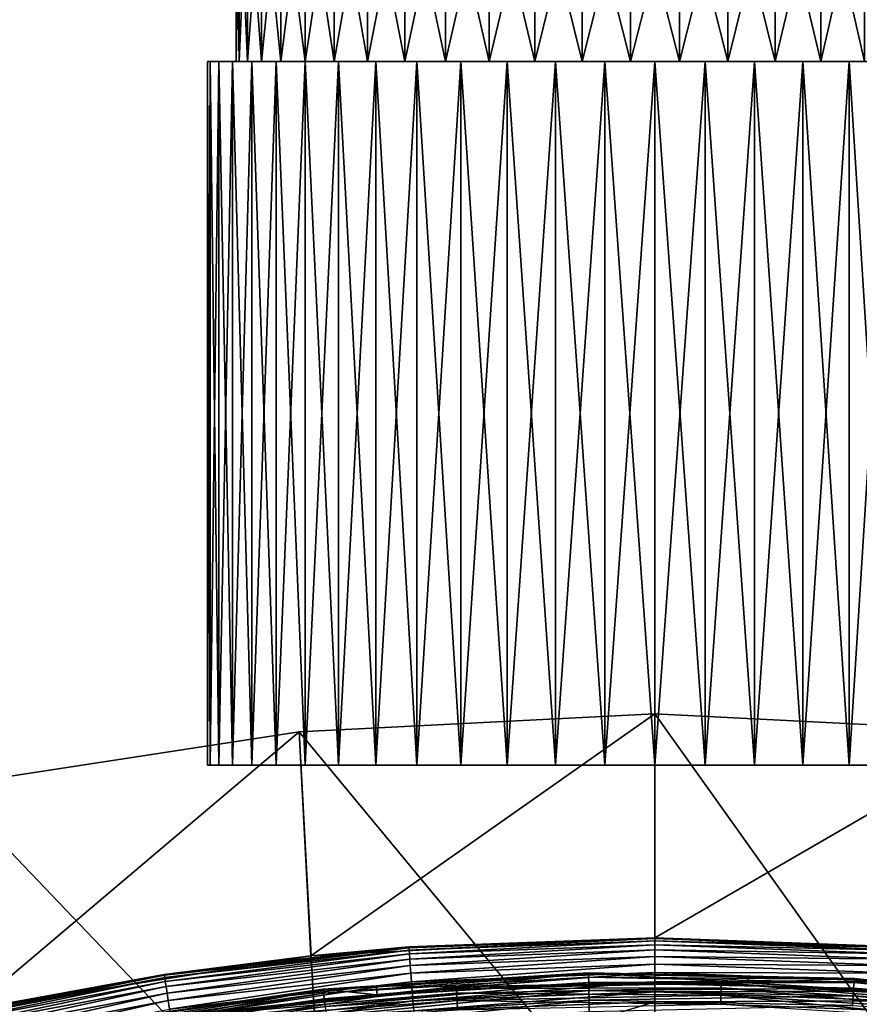
# Model space of a CAD drawing. Extents: x -55 to 55, y -158 to 0.
# Drawn here: x -10 to 3, y -53 to -37 of the extents above; entities that cross this region are included whole.
import ezdxf

# ---------------------------------------------------------------- set-up
doc = ezdxf.new("R2010")
doc.units = 0
for name, color, linetype in [('L2', 7, 'CONTINUOUS'), ('L3', 7, 'CONTINUOUS'), ('L7', 7, 'CONTINUOUS')]:
    doc.layers.add(name, color=color, linetype=linetype)

msp = doc.modelspace()

# ---------------------------------------------------------------- linework, layer by layer
at = {"layer": 'L2', "color": 7}
for points in [[(-6.505711, -35, -0.760409), (-6.505711, -38, -0.760409), (-6.55, -38)], [(-6.505711, -35, -0.760409), (-6.55, -38), (-6.55, -35)], [(-6.55, -35), (-6.55, -38), (-6.505711, -38, 0.760409)], [(-6.55, -35), (-6.505711, -38, 0.760409), (-6.505711, -35, 0.760409)], [(-6.373444, -35, -1.510534), (-6.373444, -38, -1.510534), (-6.505711, -38, -0.760409)], [(-6.373444, -35, -1.510534), (-6.505711, -38, -0.760409), (-6.505711, -35, -0.760409)], [(-6.505711, -35, 0.760409), (-6.505711, -38, 0.760409), (-6.373444, -38, 1.510534)], [(-6.505711, -35, 0.760409), (-6.373444, -38, 1.510534), (-6.373444, -35, 1.510534)], [(-6.154987, -35, -2.240232), (-6.154987, -38, -2.240232), (-6.373444, -38, -1.510534)], [(-6.154987, -35, -2.240232), (-6.373444, -38, -1.510534), (-6.373444, -35, -1.510534)], [(-6.373444, -35, 1.510534), (-6.373444, -38, 1.510534), (-6.154987, -38, 2.240232)], [(-6.373444, -35, 1.510534), (-6.154987, -38, 2.240232), (-6.154987, -35, 2.240232)], [(-5.853294, -35, -2.939635), (-5.853294, -38, -2.939635), (-6.154987, -38, -2.240232)], [(-5.853294, -35, -2.939635), (-6.154987, -38, -2.240232), (-6.154987, -35, -2.240232)], [(-6.154987, -35, 2.240232), (-6.154987, -38, 2.240232), (-5.853294, -38, 2.939635)], [(-6.154987, -35, 2.240232), (-5.853294, -38, 2.939635), (-5.853294, -35, 2.939635)], [(-5.472445, -35, -3.599284), (-5.472445, -38, -3.599284), (-5.853294, -38, -2.939635)], [(-5.472445, -35, -3.599284), (-5.853294, -38, -2.939635), (-5.853294, -35, -2.939635)], [(-5.853294, -35, 2.939635), (-5.853294, -38, 2.939635), (-5.472445, -38, 3.599284)], [(-5.853294, -35, 2.939635), (-5.472445, -38, 3.599284), (-5.472445, -35, 3.599284)], [(-5.017591, -35, -4.210259), (-5.017591, -38, -4.210259), (-5.472445, -38, -3.599284)], [(-5.017591, -35, -4.210259), (-5.472445, -38, -3.599284), (-5.472445, -35, -3.599284)], [(-5.472445, -35, 3.599284), (-5.472445, -38, 3.599284), (-5.017591, -38, 4.210259)], [(-5.472445, -35, 3.599284), (-5.017591, -38, 4.210259), (-5.017591, -35, 4.210259)], [(-4.494883, -35, -4.764298), (-4.494883, -38, -4.764298), (-5.017591, -38, -4.210259)], [(-4.494883, -35, -4.764298), (-5.017591, -38, -4.210259), (-5.017591, -35, -4.210259)], [(-5.017591, -35, 4.210259), (-5.017591, -38, 4.210259), (-4.494883, -38, 4.764298)], [(-5.017591, -35, 4.210259), (-4.494883, -38, 4.764298), (-4.494883, -35, 4.764298)], [(-3.911389, -35, -5.253907), (-3.911389, -38, -5.253907), (-4.494883, -38, -4.764298)], [(-3.911389, -35, -5.253907), (-4.494883, -38, -4.764298), (-4.494883, -35, -4.764298)], [(-4.494883, -35, 4.764298), (-4.494883, -38, 4.764298), (-3.911389, -38, 5.253907)], [(-4.494883, -35, 4.764298), (-3.911389, -38, 5.253907), (-3.911389, -35, 5.253907)], [(-3.275, -35, -5.672466), (-3.275, -38, -5.672466), (-3.911389, -38, -5.253907)], [(-3.275, -35, -5.672466), (-3.911389, -38, -5.253907), (-3.911389, -35, -5.253907)], [(-3.911389, -35, 5.253907), (-3.911389, -38, 5.253907), (-3.275, -38, 5.672466)], [(-3.911389, -35, 5.253907), (-3.275, -38, 5.672466), (-3.275, -35, 5.672466)], [(-2.594322, -35, -6.014315), (-2.594322, -38, -6.014315), (-3.275, -38, -5.672466)], [(-2.594322, -35, -6.014315), (-3.275, -38, -5.672466), (-3.275, -35, -5.672466)], [(-3.275, -35, 5.672466), (-3.275, -38, 5.672466), (-2.594322, -38, 6.014315)], [(-3.275, -35, 5.672466), (-2.594322, -38, 6.014315), (-2.594322, -35, 6.014315)], [(-1.878561, -35, -6.274831), (-1.878561, -38, -6.274831), (-2.594322, -38, -6.014315)], [(-1.878561, -35, -6.274831), (-2.594322, -38, -6.014315), (-2.594322, -35, -6.014315)], [(-2.594322, -35, 6.014315), (-2.594322, -38, 6.014315), (-1.878561, -38, 6.274831)], [(-2.594322, -35, 6.014315), (-1.878561, -38, 6.274831), (-1.878561, -35, 6.274831)], [(-1.137396, -35, -6.450491), (-1.137396, -38, -6.450491), (-1.878561, -38, -6.274831)], [(-1.137396, -35, -6.450491), (-1.878561, -38, -6.274831), (-1.878561, -35, -6.274831)], [(-1.878561, -35, 6.274831), (-1.878561, -38, 6.274831), (-1.137396, -38, 6.450491)], [(-1.878561, -35, 6.274831), (-1.137396, -38, 6.450491), (-1.137396, -35, 6.450491)], [(-0.380849, -35, -6.538918), (-0.380849, -38, -6.538918), (-1.137396, -38, -6.450491)], [(-0.380849, -35, -6.538918), (-1.137396, -38, -6.450491), (-1.137396, -35, -6.450491)], [(-1.137396, -35, 6.450491), (-1.137396, -38, 6.450491), (-0.380849, -38, 6.538918)], [(-1.137396, -35, 6.450491), (-0.380849, -38, 6.538918), (-0.380849, -35, 6.538918)], [(0.380849, -35, -6.538918), (0.380849, -38, -6.538918), (-0.380849, -38, -6.538918)], [(0.380849, -35, -6.538918), (-0.380849, -38, -6.538918), (-0.380849, -35, -6.538918)], [(-0.380849, -35, 6.538918), (-0.380849, -38, 6.538918), (0.380849, -38, 6.538918)], [(-0.380849, -35, 6.538918), (0.380849, -38, 6.538918), (0.380849, -35, 6.538918)], [(1.137396, -35, -6.450491), (1.137396, -38, -6.450491), (0.380849, -38, -6.538918)], [(1.137396, -35, -6.450491), (0.380849, -38, -6.538918), (0.380849, -35, -6.538918)], [(0.380849, -35, 6.538918), (0.380849, -38, 6.538918), (1.137396, -38, 6.450491)], [(0.380849, -35, 6.538918), (1.137396, -38, 6.450491), (1.137396, -35, 6.450491)], [(1.878561, -35, -6.274831), (1.878561, -38, -6.274831), (1.137396, -38, -6.450491)], [(1.878561, -35, -6.274831), (1.137396, -38, -6.450491), (1.137396, -35, -6.450491)], [(1.137396, -35, 6.450491), (1.137396, -38, 6.450491), (1.878561, -38, 6.274831)], [(1.137396, -35, 6.450491), (1.878561, -38, 6.274831), (1.878561, -35, 6.274831)], [(2.594322, -35, -6.014315), (2.594322, -38, -6.014315), (1.878561, -38, -6.274831)], [(2.594322, -35, -6.014315), (1.878561, -38, -6.274831), (1.878561, -35, -6.274831)], [(1.878561, -35, 6.274831), (1.878561, -38, 6.274831), (2.594322, -38, 6.014315)], [(1.878561, -35, 6.274831), (2.594322, -38, 6.014315), (2.594322, -35, 6.014315)], [(3.275, -35, -5.672466), (3.275, -38, -5.672466), (2.594322, -38, -6.014315)], [(3.275, -35, -5.672466), (2.594322, -38, -6.014315), (2.594322, -35, -6.014315)], [(2.594322, -35, 6.014315), (2.594322, -38, 6.014315), (3.275, -38, 5.672466)], [(2.594322, -35, 6.014315), (3.275, -38, 5.672466), (3.275, -35, 5.672466)], [(-6.55, -38), (-6.955985, -38, -0.783751), (-7, -38)], [(-6.55, -38), (-7, -38), (-6.505711, -38, 0.760409)], [(-6.505711, -38, 0.760409), (-7, -38), (-6.955985, -38, 0.783751)], [(-6.955985, -38, -0.783751), (-6.955985, -49, -0.783751), (-7, -49)], [(-6.955985, -38, -0.783751), (-7, -49), (-7, -38)], [(-7, -38), (-7, -49), (-6.955985, -49, 0.783751)], [(-7, -38), (-6.955985, -49, 0.783751), (-6.955985, -38, 0.783751)], [(-6.505711, -38, -0.760409), (-6.824495, -38, -1.557647), (-6.955985, -38, -0.783751)], [(-6.505711, -38, -0.760409), (-6.955985, -38, -0.783751), (-6.55, -38)], [(-6.505711, -38, 0.760409), (-6.955985, -38, 0.783751), (-6.373444, -38, 1.510534)], [(-6.373444, -38, 1.510534), (-6.955985, -38, 0.783751), (-6.824495, -38, 1.557647)], [(-6.824495, -38, -1.557647), (-6.824495, -49, -1.557647), (-6.955985, -49, -0.783751)], [(-6.824495, -38, -1.557647), (-6.955985, -49, -0.783751), (-6.955985, -38, -0.783751)], [(-6.955985, -38, 0.783751), (-6.955985, -49, 0.783751), (-6.824495, -49, 1.557647)], [(-6.955985, -38, 0.783751), (-6.824495, -49, 1.557647), (-6.824495, -38, 1.557647)], [(-6.373444, -38, -1.510534), (-6.607183, -38, -2.311953), (-6.824495, -38, -1.557647)], [(-6.373444, -38, -1.510534), (-6.824495, -38, -1.557647), (-6.505711, -38, -0.760409)], [(-6.373444, -38, 1.510534), (-6.824495, -38, 1.557647), (-6.154987, -38, 2.240232)], [(-6.154987, -38, 2.240232), (-6.824495, -38, 1.557647), (-6.607183, -38, 2.311953)], [(-6.607183, -38, -2.311953), (-6.607183, -49, -2.311953), (-6.824495, -49, -1.557647)], [(-6.607183, -38, -2.311953), (-6.824495, -49, -1.557647), (-6.824495, -38, -1.557647)], [(-6.824495, -38, 1.557647), (-6.824495, -49, 1.557647), (-6.607183, -49, 2.311953)], [(-6.824495, -38, 1.557647), (-6.607183, -49, 2.311953), (-6.607183, -38, 2.311953)], [(-6.154987, -38, -2.240232), (-6.306782, -38, -3.037186), (-6.607183, -38, -2.311953)], [(-6.154987, -38, -2.240232), (-6.607183, -38, -2.311953), (-6.373444, -38, -1.510534)], [(-6.154987, -38, 2.240232), (-6.607183, -38, 2.311953), (-5.853294, -38, 2.939635)], [(-5.853294, -38, 2.939635), (-6.607183, -38, 2.311953), (-6.306782, -38, 3.037186)], [(-6.306782, -38, -3.037186), (-6.306782, -49, -3.037186), (-6.607183, -49, -2.311953)], [(-6.306782, -38, -3.037186), (-6.607183, -49, -2.311953), (-6.607183, -38, -2.311953)], [(-6.607183, -38, 2.311953), (-6.607183, -49, 2.311953), (-6.306782, -49, 3.037186)], [(-6.607183, -38, 2.311953), (-6.306782, -49, 3.037186), (-6.306782, -38, 3.037186)], [(-5.853294, -38, -2.939635), (-5.92707, -38, -3.724225), (-6.306782, -38, -3.037186)], [(-5.853294, -38, -2.939635), (-6.306782, -38, -3.037186), (-6.154987, -38, -2.240232)], [(-5.853294, -38, 2.939635), (-6.306782, -38, 3.037186), (-5.472445, -38, 3.599284)], [(-5.472445, -38, 3.599284), (-6.306782, -38, 3.037186), (-5.92707, -38, 3.724225)], [(-5.92707, -38, -3.724225), (-5.92707, -49, -3.724225), (-6.306782, -49, -3.037186)], [(-5.92707, -38, -3.724225), (-6.306782, -49, -3.037186), (-6.306782, -38, -3.037186)], [(-6.306782, -38, 3.037186), (-6.306782, -49, 3.037186), (-5.92707, -49, 3.724225)], [(-6.306782, -38, 3.037186), (-5.92707, -49, 3.724225), (-5.92707, -38, 3.724225)], [(-5.472445, -38, -3.599284), (-5.47282, -38, -4.364429), (-5.92707, -38, -3.724225)], [(-5.472445, -38, -3.599284), (-5.92707, -38, -3.724225), (-5.853294, -38, -2.939635)], [(-5.472445, -38, 3.599284), (-5.92707, -38, 3.724225), (-5.017591, -38, 4.210259)], [(-5.017591, -38, 4.210259), (-5.92707, -38, 3.724225), (-5.47282, -38, 4.364429)], [(-5.47282, -38, -4.364429), (-5.47282, -49, -4.364429), (-5.92707, -49, -3.724225)], [(-5.47282, -38, -4.364429), (-5.92707, -49, -3.724225), (-5.92707, -38, -3.724225)], [(-5.92707, -38, 3.724225), (-5.92707, -49, 3.724225), (-5.47282, -49, 4.364429)], [(-5.92707, -38, 3.724225), (-5.47282, -49, 4.364429), (-5.47282, -38, 4.364429)], [(-5.017591, -38, -4.210259), (-4.949748, -38, -4.949748), (-5.47282, -38, -4.364429)], [(-5.017591, -38, -4.210259), (-5.47282, -38, -4.364429), (-5.472445, -38, -3.599284)], [(-5.017591, -38, 4.210259), (-5.47282, -38, 4.364429), (-4.494883, -38, 4.764298)], [(-4.494883, -38, 4.764298), (-5.47282, -38, 4.364429), (-4.949748, -38, 4.949748)], [(-4.949748, -38, -4.949748), (-4.949748, -49, -4.949748), (-5.47282, -49, -4.364429)], [(-4.949748, -38, -4.949748), (-5.47282, -49, -4.364429), (-5.47282, -38, -4.364429)], [(-5.47282, -38, 4.364429), (-5.47282, -49, 4.364429), (-4.949748, -49, 4.949748)], [(-5.47282, -38, 4.364429), (-4.949748, -49, 4.949748), (-4.949748, -38, 4.949748)], [(-4.494883, -38, -4.764298), (-4.949748, -38, -4.949748), (-5.017591, -38, -4.210259)], [(-4.494883, -38, -4.764298), (-4.364429, -38, -5.47282), (-4.949748, -38, -4.949748)], [(-4.494883, -38, 4.764298), (-4.949748, -38, 4.949748), (-3.911389, -38, 5.253907)], [(-3.911389, -38, 5.253907), (-4.949748, -38, 4.949748), (-4.364429, -38, 5.47282)], [(-4.364429, -38, -5.47282), (-4.364429, -49, -5.47282), (-4.949748, -49, -4.949748)], [(-4.364429, -38, -5.47282), (-4.949748, -49, -4.949748), (-4.949748, -38, -4.949748)], [(-4.949748, -38, 4.949748), (-4.949748, -49, 4.949748), (-4.364429, -49, 5.47282)], [(-4.949748, -38, 4.949748), (-4.364429, -49, 5.47282), (-4.364429, -38, 5.47282)], [(-3.911389, -38, -5.253907), (-4.364429, -38, -5.47282), (-4.494883, -38, -4.764298)], [(-3.911389, -38, -5.253907), (-3.724225, -38, -5.92707), (-4.364429, -38, -5.47282)], [(-3.911389, -38, 5.253907), (-4.364429, -38, 5.47282), (-3.275, -38, 5.672466)], [(-3.275, -38, 5.672466), (-4.364429, -38, 5.47282), (-3.724225, -38, 5.92707)], [(-3.724225, -38, -5.92707), (-3.724225, -49, -5.92707), (-4.364429, -49, -5.47282)], [(-3.724225, -38, -5.92707), (-4.364429, -49, -5.47282), (-4.364429, -38, -5.47282)], [(-4.364429, -38, 5.47282), (-4.364429, -49, 5.47282), (-3.724225, -49, 5.92707)], [(-4.364429, -38, 5.47282), (-3.724225, -49, 5.92707), (-3.724225, -38, 5.92707)], [(-3.275, -38, -5.672466), (-3.724225, -38, -5.92707), (-3.911389, -38, -5.253907)], [(-3.275, -38, -5.672466), (-3.037186, -38, -6.306782), (-3.724225, -38, -5.92707)], [(-3.275, -38, 5.672466), (-3.724225, -38, 5.92707), (-2.594322, -38, 6.014315)], [(-2.594322, -38, 6.014315), (-3.724225, -38, 5.92707), (-3.037186, -38, 6.306782)], [(-3.037186, -38, -6.306782), (-3.037186, -49, -6.306782), (-3.724225, -49, -5.92707)], [(-3.037186, -38, -6.306782), (-3.724225, -49, -5.92707), (-3.724225, -38, -5.92707)], [(-3.724225, -38, 5.92707), (-3.724225, -49, 5.92707), (-3.037186, -49, 6.306782)], [(-3.724225, -38, 5.92707), (-3.037186, -49, 6.306782), (-3.037186, -38, 6.306782)], [(-2.594322, -38, -6.014315), (-3.037186, -38, -6.306782), (-3.275, -38, -5.672466)], [(-2.594322, -38, -6.014315), (-2.311953, -38, -6.607183), (-3.037186, -38, -6.306782)], [(-2.594322, -38, 6.014315), (-3.037186, -38, 6.306782), (-1.878561, -38, 6.274831)], [(-1.878561, -38, 6.274831), (-3.037186, -38, 6.306782), (-2.311953, -38, 6.607183)], [(-2.311953, -38, -6.607183), (-2.311953, -49, -6.607183), (-3.037186, -49, -6.306782)], [(-2.311953, -38, -6.607183), (-3.037186, -49, -6.306782), (-3.037186, -38, -6.306782)], [(-3.037186, -38, 6.306782), (-3.037186, -49, 6.306782), (-2.311953, -49, 6.607183)], [(-3.037186, -38, 6.306782), (-2.311953, -49, 6.607183), (-2.311953, -38, 6.607183)], [(-1.878561, -38, -6.274831), (-2.311953, -38, -6.607183), (-2.594322, -38, -6.014315)], [(-1.878561, -38, -6.274831), (-1.557647, -38, -6.824495), (-2.311953, -38, -6.607183)], [(-1.878561, -38, 6.274831), (-2.311953, -38, 6.607183), (-1.137396, -38, 6.450491)], [(-1.137396, -38, 6.450491), (-2.311953, -38, 6.607183), (-1.557647, -38, 6.824495)], [(-1.557647, -38, -6.824495), (-1.557647, -49, -6.824495), (-2.311953, -49, -6.607183)], [(-1.557647, -38, -6.824495), (-2.311953, -49, -6.607183), (-2.311953, -38, -6.607183)], [(-2.311953, -38, 6.607183), (-2.311953, -49, 6.607183), (-1.557647, -49, 6.824495)], [(-2.311953, -38, 6.607183), (-1.557647, -49, 6.824495), (-1.557647, -38, 6.824495)], [(-1.137396, -38, -6.450491), (-1.557647, -38, -6.824495), (-1.878561, -38, -6.274831)], [(-1.137396, -38, -6.450491), (-0.783751, -38, -6.955985), (-1.557647, -38, -6.824495)], [(-1.137396, -38, 6.450491), (-1.557647, -38, 6.824495), (-0.380849, -38, 6.538918)], [(-0.380849, -38, 6.538918), (-1.557647, -38, 6.824495), (-0.783751, -38, 6.955985)], [(-0.783751, -38, -6.955985), (-0.783751, -49, -6.955985), (-1.557647, -49, -6.824495)], [(-0.783751, -38, -6.955985), (-1.557647, -49, -6.824495), (-1.557647, -38, -6.824495)], [(-1.557647, -38, 6.824495), (-1.557647, -49, 6.824495), (-0.783751, -49, 6.955985)], [(-1.557647, -38, 6.824495), (-0.783751, -49, 6.955985), (-0.783751, -38, 6.955985)], [(-0.380849, -38, -6.538918), (-0.783751, -38, -6.955985), (-1.137396, -38, -6.450491)], [(-0.380849, -38, 6.538918), (-0.783751, -38, 6.955985), (0.380849, -38, 6.538918)], [(-0.783751, -38, 6.955985), (0, -38, 7), (0.380849, -38, 6.538918)], [(-0.380849, -38, -6.538918), (0, -38, -7), (-0.783751, -38, -6.955985)], [(0, -38, -7), (0, -49, -7), (-0.783751, -49, -6.955985)], [(0, -38, -7), (-0.783751, -49, -6.955985), (-0.783751, -38, -6.955985)], [(-0.783751, -38, 6.955985), (-0.783751, -49, 6.955985), (0, -49, 7)], [(-0.783751, -38, 6.955985), (0, -49, 7), (0, -38, 7)], [(0.380849, -38, -6.538918), (0.783751, -38, -6.955985), (-0.380849, -38, -6.538918)], [(-0.380849, -38, -6.538918), (0.783751, -38, -6.955985), (0, -38, -7)], [(0.380849, -38, 6.538918), (0, -38, 7), (0.783751, -38, 6.955985)], [(0.783751, -38, -6.955985), (0.783751, -49, -6.955985), (0, -49, -7)], [(0.783751, -38, -6.955985), (0, -49, -7), (0, -38, -7)], [(0, -38, 7), (0, -49, 7), (0.783751, -49, 6.955985)], [(0, -38, 7), (0.783751, -49, 6.955985), (0.783751, -38, 6.955985)], [(0.380849, -38, 6.538918), (0.783751, -38, 6.955985), (1.137396, -38, 6.450491)], [(1.137396, -38, -6.450491), (1.557647, -38, -6.824495), (0.380849, -38, -6.538918)], [(0.380849, -38, -6.538918), (1.557647, -38, -6.824495), (0.783751, -38, -6.955985)], [(1.137396, -38, 6.450491), (0.783751, -38, 6.955985), (1.557647, -38, 6.824495)], [(1.557647, -38, -6.824495), (1.557647, -49, -6.824495), (0.783751, -49, -6.955985)], [(1.557647, -38, -6.824495), (0.783751, -49, -6.955985), (0.783751, -38, -6.955985)], [(0.783751, -38, 6.955985), (0.783751, -49, 6.955985), (1.557647, -49, 6.824495)], [(0.783751, -38, 6.955985), (1.557647, -49, 6.824495), (1.557647, -38, 6.824495)], [(1.137396, -38, 6.450491), (1.557647, -38, 6.824495), (1.878561, -38, 6.274831)], [(1.878561, -38, -6.274831), (2.311953, -38, -6.607183), (1.137396, -38, -6.450491)], [(1.137396, -38, -6.450491), (2.311953, -38, -6.607183), (1.557647, -38, -6.824495)], [(1.878561, -38, 6.274831), (1.557647, -38, 6.824495), (2.311953, -38, 6.607183)], [(2.311953, -38, -6.607183), (2.311953, -49, -6.607183), (1.557647, -49, -6.824495)], [(2.311953, -38, -6.607183), (1.557647, -49, -6.824495), (1.557647, -38, -6.824495)], [(1.557647, -38, 6.824495), (1.557647, -49, 6.824495), (2.311953, -49, 6.607183)], [(1.557647, -38, 6.824495), (2.311953, -49, 6.607183), (2.311953, -38, 6.607183)], [(1.878561, -38, 6.274831), (2.311953, -38, 6.607183), (2.594322, -38, 6.014315)], [(2.594322, -38, -6.014315), (3.037186, -38, -6.306782), (1.878561, -38, -6.274831)], [(1.878561, -38, -6.274831), (3.037186, -38, -6.306782), (2.311953, -38, -6.607183)], [(2.594322, -38, 6.014315), (2.311953, -38, 6.607183), (3.037186, -38, 6.306782)], [(3.037186, -38, -6.306782), (3.037186, -49, -6.306782), (2.311953, -49, -6.607183)], [(3.037186, -38, -6.306782), (2.311953, -49, -6.607183), (2.311953, -38, -6.607183)], [(2.311953, -38, 6.607183), (2.311953, -49, 6.607183), (3.037186, -49, 6.306782)], [(2.311953, -38, 6.607183), (3.037186, -49, 6.306782), (3.037186, -38, 6.306782)], [(2.594322, -38, 6.014315), (3.037186, -38, 6.306782), (3.275, -38, 5.672466)], [(3.275, -38, -5.672466), (3.724225, -38, -5.92707), (2.594322, -38, -6.014315)], [(2.594322, -38, -6.014315), (3.724225, -38, -5.92707), (3.037186, -38, -6.306782)], [(3.275, -38, 5.672466), (3.037186, -38, 6.306782), (3.724225, -38, 5.92707)], [(3.724225, -38, -5.92707), (3.724225, -49, -5.92707), (3.037186, -49, -6.306782)], [(3.724225, -38, -5.92707), (3.037186, -49, -6.306782), (3.037186, -38, -6.306782)], [(3.037186, -38, 6.306782), (3.037186, -49, 6.306782), (3.724225, -49, 5.92707)], [(3.037186, -38, 6.306782), (3.724225, -49, 5.92707), (3.724225, -38, 5.92707)], [(-2.311953, -49, -6.607183), (-6.955985, -49, 0.783751), (-7, -49)], [(-7, -49), (-6.955985, -49, -0.783751), (-2.311953, -49, -6.607183)], [(-2.311953, -49, -6.607183), (-6.824495, -49, 1.557647), (-6.955985, -49, 0.783751)], [(-2.311953, -49, -6.607183), (-6.955985, -49, -0.783751), (-6.824495, -49, -1.557647)], [(-6.607183, -49, 2.311953), (-6.824495, -49, 1.557647), (-2.311953, -49, -6.607183)], [(-2.311953, -49, -6.607183), (-6.824495, -49, -1.557647), (-6.607183, -49, -2.311953)], [(-2.311953, -49, -6.607183), (-6.306782, -49, 3.037186), (-6.607183, -49, 2.311953)], [(-6.607183, -49, -2.311953), (-6.306782, -49, -3.037186), (-2.311953, -49, -6.607183)], [(-2.311953, -49, -6.607183), (-5.92707, -49, 3.724225), (-6.306782, -49, 3.037186)], [(-2.311953, -49, -6.607183), (-6.306782, -49, -3.037186), (-5.92707, -49, -3.724225)], [(-5.47282, -49, 4.364429), (-5.92707, -49, 3.724225), (-2.311953, -49, -6.607183)], [(-5.92707, -49, -3.724225), (-5.47282, -49, -4.364429), (-4.949748, -49, -4.949748)], [(-2.311953, -49, -6.607183), (-5.92707, -49, -3.724225), (-3.037186, -49, -6.306782)], [(-4.949748, -49, -4.949748), (-4.364429, -49, -5.47282), (-5.92707, -49, -3.724225)], [(-5.92707, -49, -3.724225), (-4.364429, -49, -5.47282), (-3.724225, -49, -5.92707)], [(-5.92707, -49, -3.724225), (-3.724225, -49, -5.92707), (-3.037186, -49, -6.306782)], [(-2.311953, -49, -6.607183), (-4.949748, -49, 4.949748), (-5.47282, -49, 4.364429)], [(-2.311953, -49, -6.607183), (-4.364429, -49, 5.47282), (-4.949748, -49, 4.949748)], [(-3.724225, -49, 5.92707), (-4.364429, -49, 5.47282), (-2.311953, -49, -6.607183)], [(-2.311953, -49, -6.607183), (-3.037186, -49, 6.306782), (-3.724225, -49, 5.92707)], [(-2.311953, -49, -6.607183), (-2.311953, -49, 6.607183), (-3.037186, -49, 6.306782)], [(-2.311953, -49, -6.607183), (1.557647, -49, 6.824495), (0.783751, -49, 6.955985)], [(0.783751, -49, 6.955985), (0, -49, 7), (-2.311953, -49, -6.607183)], [(-2.311953, -49, -6.607183), (0, -49, 7), (-0.783751, -49, 6.955985)], [(-2.311953, -49, -6.607183), (-0.783751, -49, 6.955985), (-1.557647, -49, 6.824495)], [(-1.557647, -49, 6.824495), (-2.311953, -49, 6.607183), (-2.311953, -49, -6.607183)], [(1.557647, -49, 6.824495), (-2.311953, -49, -6.607183), (2.311953, -49, 6.607183)], [(2.311953, -49, 6.607183), (-2.311953, -49, -6.607183), (-1.557647, -49, -6.824495)], [(2.311953, -49, 6.607183), (-1.557647, -49, -6.824495), (-0.783751, -49, -6.955985)], [(-0.783751, -49, -6.955985), (0, -49, -7), (2.311953, -49, 6.607183)], [(0, -49, -7), (0.783751, -49, -6.955985), (2.311953, -49, 6.607183)], [(2.311953, -49, 6.607183), (0.783751, -49, -6.955985), (1.557647, -49, -6.824495)], [(2.311953, -49, 6.607183), (1.557647, -49, -6.824495), (3.037186, -49, 6.306782)], [(3.037186, -49, 6.306782), (1.557647, -49, -6.824495), (3.724225, -49, 5.92707)], [(1.557647, -49, -6.824495), (2.311953, -49, -6.607183), (3.724225, -49, 5.92707)], [(3.724225, -49, 5.92707), (2.311953, -49, -6.607183), (3.037186, -49, -6.306782)], [(3.724225, -49, 5.92707), (3.037186, -49, -6.306782), (3.724225, -49, -5.92707)]]:
    msp.add_3dface(points, dxfattribs=at)
at = {"layer": 'L3', "color": 7}
for points in [[(0, -55.2, -10), (-5.564258, -48.48219, -10), (0, -48.2, -10)], [(0, -48.2, 15), (0, -48.2, -10), (-5.564258, -48.48219, -10)], [(0, -48.2, 15), (-5.564258, -48.48219, -10), (-5.564258, -48.48219, 15)], [(-5.383216, -51.98212, 15), (0, -48.2, 15), (-5.564258, -48.48219, 15)], [(0, -51.7, 15), (0, -48.2, 15), (-5.383216, -51.98212, 15)], [(0, -55.2, -10), (0, -48.2, -10), (5.189713, -55.48138, -10)], [(5.189713, -55.48138, -10), (0, -48.2, -10), (5.564258, -48.48219, -10)], [(5.564258, -48.48219, 15), (0, -48.2, -10), (0, -48.2, 15)], [(5.564258, -48.48219, 15), (5.564258, -48.48219, -10), (0, -48.2, -10)], [(0, -51.7, 15), (5.564258, -48.48219, 15), (0, -48.2, 15)], [(-5.189713, -55.48138, -10), (-11.07142, -49.32585, -10), (-5.564258, -48.48219, -10)], [(-5.564258, -48.48219, 15), (-5.564258, -48.48219, -10), (-11.07142, -49.32585, -10)], [(-5.564258, -48.48219, 15), (-11.07142, -49.32585, -10), (-11.07142, -49.32585, 15)], [(-10.70745, -52.8254, 15), (-5.564258, -48.48219, 15), (-11.07142, -49.32585, 15)], [(-5.383216, -51.98212, 15), (-5.564258, -48.48219, 15), (-10.70745, -52.8254, 15)], [(-5.189713, -55.48138, -10), (-5.564258, -48.48219, -10), (0, -55.2, -10)], [(5.383216, -51.98212, 15), (5.564258, -48.48219, 15), (0, -51.7, 15)], [(-10.31858, -56.32221, -10), (-11.07142, -49.32585, -10), (-5.189713, -55.48138, -10)], [(-5.383216, -51.98212, 15), (-3.8486, -51.844, 7.5), (0, -51.7, 15)], [(0, -51.7, 15), (-3.8486, -51.844, 7.5), (0, -51.7, 7.5)], [(-3.84768, -51.85628, 7.343566), (0, -51.7, 7.5), (-3.8486, -51.844, 7.5)], [(0, -51.71231, 7.343566), (0, -51.7, 7.5), (-3.84768, -51.85628, 7.343566)], [(-3.84768, -51.85628, 7.343566), (-3.844942, -51.89281, 7.190984), (0, -51.71231, 7.343566)], [(0, -51.71231, 7.343566), (-3.844942, -51.89281, 7.190984), (0, -51.74894, 7.190984)], [(3.8486, -51.844, 7.5), (5.383216, -51.98212, 15), (0, -51.7, 15)], [(0, -51.7, 15), (0, -51.7, 7.5), (3.8486, -51.844, 7.5)], [(0, -51.71231, 7.343566), (3.8486, -51.844, 7.5), (0, -51.7, 7.5)], [(3.84768, -51.85628, 7.343566), (3.8486, -51.844, 7.5), (0, -51.71231, 7.343566)], [(0, -51.71231, 7.343566), (0, -51.74894, 7.190984), (3.84768, -51.85628, 7.343566)], [(-7.673842, -52.28738, 7.343566), (-3.84768, -51.85628, 7.343566), (-5.379345, -52.01648, 7.5)], [(-7.673842, -52.28738, 7.343566), (-7.668382, -52.32361, 7.190984), (-3.84768, -51.85628, 7.343566)], [(-3.84768, -51.85628, 7.343566), (-7.668382, -52.32361, 7.190984), (-3.844942, -51.89281, 7.190984)], [(-5.383216, -51.98212, 15), (-5.379345, -52.01648, 7.5), (-3.8486, -51.844, 7.5)], [(-3.84768, -51.85628, 7.343566), (-3.8486, -51.844, 7.5), (-5.379345, -52.01648, 7.5)], [(-3.844942, -51.89281, 7.190984), (-3.840455, -51.95269, 7.04601), (0, -51.74894, 7.190984)], [(0, -51.74894, 7.190984), (-3.840455, -51.95269, 7.04601), (0, -51.80899, 7.04601)], [(-3.840455, -51.95269, 7.04601), (-3.834328, -52.03445, 6.912215), (0, -51.80899, 7.04601)], [(0, -51.80899, 7.04601), (-3.834328, -52.03445, 6.912215), (0, -51.89098, 6.912215)], [(3.84768, -51.85628, 7.343566), (0, -51.74894, 7.190984), (3.844942, -51.89281, 7.190984)], [(0, -51.74894, 7.190984), (0, -51.80899, 7.04601), (3.844942, -51.89281, 7.190984)], [(3.844942, -51.89281, 7.190984), (0, -51.80899, 7.04601), (3.840455, -51.95269, 7.04601)], [(0, -51.80899, 7.04601), (0, -51.89098, 6.912215), (3.840455, -51.95269, 7.04601)], [(-10.70745, -52.8254, 15), (-7.675677, -52.27521, 7.5), (-5.383216, -51.98212, 15)], [(-7.675677, -52.27521, 7.5), (-5.379345, -52.01648, 7.5), (-5.383216, -51.98212, 15)], [(-5.379345, -52.01648, 7.5), (-7.675677, -52.27521, 7.5), (-7.673842, -52.28738, 7.343566)], [(-7.668382, -52.32361, 7.190984), (-7.659432, -52.38299, 7.04601), (-3.844942, -51.89281, 7.190984)], [(-3.844942, -51.89281, 7.190984), (-7.659432, -52.38299, 7.04601), (-3.840455, -51.95269, 7.04601)], [(-7.659432, -52.38299, 7.04601), (-7.647212, -52.46406, 6.912215), (-3.840455, -51.95269, 7.04601)], [(-3.840455, -51.95269, 7.04601), (-7.647212, -52.46406, 6.912215), (-3.834328, -52.03445, 6.912215)], [(-7.647212, -52.46406, 6.912215), (-7.632023, -52.56483, 6.792894), (-3.834328, -52.03445, 6.912215)], [(-3.834328, -52.03445, 6.912215), (-7.632023, -52.56483, 6.792894), (-3.826712, -52.13608, 6.792894)], [(-3.834328, -52.03445, 6.912215), (-3.826712, -52.13608, 6.792894), (0, -51.89098, 6.912215)], [(0, -51.89098, 6.912215), (-3.826712, -52.13608, 6.792894), (0, -51.99289, 6.792894)], [(-3.826712, -52.13608, 6.792894), (-3.817795, -52.25507, 6.690983), (0, -51.99289, 6.792894)], [(0, -51.99289, 6.792894), (-3.817795, -52.25507, 6.690983), (0, -52.11221, 6.690983)], [(3.840455, -51.95269, 7.04601), (0, -51.89098, 6.912215), (3.834328, -52.03445, 6.912215)], [(0, -51.89098, 6.912215), (0, -51.99289, 6.792894), (3.834328, -52.03445, 6.912215)], [(3.834328, -52.03445, 6.912215), (0, -51.99289, 6.792894), (3.826712, -52.13608, 6.792894)], [(0, -51.99289, 6.792894), (0, -52.11221, 6.690983), (3.826712, -52.13608, 6.792894)], [(-7.632023, -52.56483, 6.792894), (-7.614239, -52.68282, 6.690983), (-3.826712, -52.13608, 6.792894)], [(-3.826712, -52.13608, 6.792894), (-7.614239, -52.68282, 6.690983), (-3.817795, -52.25507, 6.690983)], [(-3.817795, -52.25507, 6.690983), (-3.807796, -52.38849, 6.608993), (0, -52.11221, 6.690983)], [(0, -52.11221, 6.690983), (-3.807796, -52.38849, 6.608993), (0, -52.24601, 6.608993)], [(3.826712, -52.13608, 6.792894), (0, -52.11221, 6.690983), (3.817795, -52.25507, 6.690983)], [(0, -52.11221, 6.690983), (0, -52.24601, 6.608993), (3.817795, -52.25507, 6.690983)], [(-7.673842, -52.28738, 7.343566), (-10.70317, -52.84804, 7.5), (-11.45709, -53.00321, 7.343566)], [(-11.45709, -53.00321, 7.343566), (-11.44894, -53.03893, 7.190984), (-7.673842, -52.28738, 7.343566)], [(-7.673842, -52.28738, 7.343566), (-11.44894, -53.03893, 7.190984), (-7.668382, -52.32361, 7.190984)], [(-11.44894, -53.03893, 7.190984), (-11.43557, -53.09747, 7.04601), (-7.668382, -52.32361, 7.190984)], [(-7.668382, -52.32361, 7.190984), (-11.43557, -53.09747, 7.04601), (-7.659432, -52.38299, 7.04601)], [(-10.70745, -52.8254, 15), (-10.70317, -52.84804, 7.5), (-7.675677, -52.27521, 7.5)], [(-7.673842, -52.28738, 7.343566), (-7.675677, -52.27521, 7.5), (-10.70317, -52.84804, 7.5)], [(-7.614239, -52.68282, 6.690983), (-7.594298, -52.81512, 6.608993), (-3.817795, -52.25507, 6.690983)], [(-3.817795, -52.25507, 6.690983), (-7.594298, -52.81512, 6.608993), (-3.807796, -52.38849, 6.608993)], [(-3.807796, -52.38849, 6.608993), (-3.796963, -52.53306, 6.548943), (0, -52.24601, 6.608993)], [(0, -52.24601, 6.608993), (-3.796963, -52.53306, 6.548943), (0, -52.39098, 6.548943)], [(3.817795, -52.25507, 6.690983), (0, -52.24601, 6.608993), (3.807796, -52.38849, 6.608993)], [(0, -52.24601, 6.608993), (0, -52.39098, 6.548943), (3.807796, -52.38849, 6.608993)], [(-11.43557, -53.09747, 7.04601), (-11.41733, -53.17741, 6.912215), (-7.659432, -52.38299, 7.04601)], [(-7.659432, -52.38299, 7.04601), (-11.41733, -53.17741, 6.912215), (-7.647212, -52.46406, 6.912215)], [(-11.41733, -53.17741, 6.912215), (-11.39465, -53.27676, 6.792894), (-7.647212, -52.46406, 6.912215)], [(-7.647212, -52.46406, 6.912215), (-11.39465, -53.27676, 6.792894), (-7.632023, -52.56483, 6.792894)], [(-7.594298, -52.81512, 6.608993), (-7.572691, -52.95848, 6.548943), (-3.807796, -52.38849, 6.608993)], [(-3.807796, -52.38849, 6.608993), (-7.572691, -52.95848, 6.548943), (-3.796963, -52.53306, 6.548943)], [(-3.796963, -52.53306, 6.548943), (-3.78556, -52.68521, 6.512312), (0, -52.39098, 6.548943)], [(0, -52.39098, 6.548943), (-3.78556, -52.68521, 6.512312), (0, -52.54357, 6.512312)], [(3.807796, -52.38849, 6.608993), (0, -52.39098, 6.548943), (3.796963, -52.53306, 6.548943)], [(0, -52.39098, 6.548943), (0, -52.54357, 6.512312), (3.796963, -52.53306, 6.548943)], [(-11.39465, -53.27676, 6.792894), (-11.3681, -53.39309, 6.690983), (-7.632023, -52.56483, 6.792894)], [(-7.632023, -52.56483, 6.792894), (-11.3681, -53.39309, 6.690983), (-7.614239, -52.68282, 6.690983)], [(-7.572691, -52.95848, 6.548943), (-7.54995, -53.10936, 6.512312), (-3.796963, -52.53306, 6.548943)], [(-3.796963, -52.53306, 6.548943), (-7.54995, -53.10936, 6.512312), (-3.78556, -52.68521, 6.512312)], [(-3.78556, -52.68521, 6.512312), (-3.77387, -52.84121, 6.5), (0, -52.54357, 6.512312)], [(0, -52.54357, 6.512312), (-3.77387, -52.84121, 6.5), (0, -52.7, 6.5)], [(3.796963, -52.53306, 6.548943), (0, -52.54357, 6.512312), (3.78556, -52.68521, 6.512312)], [(0, -52.54357, 6.512312), (0, -52.7, 6.5), (3.78556, -52.68521, 6.512312)], [(-11.3681, -53.39309, 6.690983), (-11.33833, -53.52353, 6.608993), (-7.614239, -52.68282, 6.690983)], [(-7.614239, -52.68282, 6.690983), (-11.33833, -53.52353, 6.608993), (-7.594298, -52.81512, 6.608993)], [(-7.54995, -53.10936, 6.512312), (-7.526634, -53.26404, 6.5), (-3.78556, -52.68521, 6.512312)], [(-3.78556, -52.68521, 6.512312), (-7.526634, -53.26404, 6.5), (-3.77387, -52.84121, 6.5)], [(-3.743623, -53.84177, 6.5), (0, -52.7, 6.5), (-3.77387, -52.84121, 6.5)], [(0, -53.7, 6.5), (0, -52.7, 6.5), (-3.743623, -53.84177, 6.5)], [(3.78556, -52.68521, 6.512312), (0, -52.7, 6.5), (3.77387, -52.84121, 6.5)], [(0, -53.7, 6.5), (3.77387, -52.84121, 6.5), (0, -52.7, 6.5)]]:
    msp.add_3dface(points, dxfattribs=at)
at = {"layer": 'L7', "color": 7}
for points in [[(-5.187561, -52.51794, 13.19969), (-5.182402, -52.56835, 13.43355), (-1.039241, -52.26374, 13.19969)], [(-5.187561, -52.51794, 13.19969), (-1.039241, -52.26374, 13.19969), (-4.359216, -52.45433, 12.96074)], [(-5.182402, -52.56835, 13.43355), (-1.038208, -52.3144, 13.43355), (-1.039241, -52.26374, 13.19969)], [(-5.182402, -52.56835, 13.43355), (-5.173521, -52.65511, 13.65638), (-1.038208, -52.3144, 13.43355)], [(-5.173521, -52.65511, 13.65638), (-1.036429, -52.4016, 13.65638), (-1.038208, -52.3144, 13.43355)], [(-1.039503, -52.25091, 12.96074), (-3.108772, -52.46639, 7.960735), (-4.359216, -52.45433, 12.96074)], [(-1.039241, -52.26374, 13.19969), (-1.039503, -52.25091, 12.96074), (-4.359216, -52.45433, 12.96074)], [(-1.039503, -52.25091, 12.96074), (1.036832, -52.38181, 7.960735), (-3.108772, -52.46639, 7.960735)], [(1.454377, -52.30179, 12.96074), (1.036832, -52.38181, 7.960735), (-1.039503, -52.25091, 12.96074)], [(-1.039241, -52.26374, 13.19969), (1.454377, -52.30179, 12.96074), (-1.039503, -52.25091, 12.96074)], [(-1.039241, -52.26374, 13.19969), (-1.038208, -52.3144, 13.43355), (3.115994, -52.34852, 13.19969)], [(3.115994, -52.34852, 13.19969), (1.454377, -52.30179, 12.96074), (-1.039241, -52.26374, 13.19969)], [(-1.038208, -52.3144, 13.43355), (-1.036429, -52.4016, 13.65638), (3.112895, -52.3991, 13.43355)], [(-1.038208, -52.3144, 13.43355), (3.112895, -52.3991, 13.43355), (3.115994, -52.34852, 13.19969)], [(1.454377, -52.30179, 12.96074), (1.450537, -52.40716, 7.960735), (1.036832, -52.38181, 7.960735)], [(3.116779, -52.33571, 12.96074), (1.450537, -52.40716, 7.960735), (1.454377, -52.30179, 12.96074)], [(3.116779, -52.33571, 12.96074), (5.175536, -52.63542, 7.960735), (1.450537, -52.40716, 7.960735)], [(3.115994, -52.34852, 13.19969), (3.116779, -52.33571, 12.96074), (1.454377, -52.30179, 12.96074)], [(7.252321, -52.759, 12.96074), (3.116779, -52.33571, 12.96074), (3.115994, -52.34852, 13.19969)], [(7.252321, -52.759, 12.96074), (5.175536, -52.63542, 7.960735), (3.116779, -52.33571, 12.96074)], [(-3.107014, -52.49508, 7.705224), (-3.102614, -52.56689, 7.458379), (-7.229598, -52.91704, 7.705224)], [(-3.107014, -52.49508, 7.705224), (-7.229598, -52.91704, 7.705224), (-4.346054, -52.59304, 7.960735)], [(-4.359216, -52.45433, 12.96074), (-4.346054, -52.59304, 7.960735), (-5.188868, -52.50517, 12.96074)], [(-5.188868, -52.50517, 12.96074), (-5.187561, -52.51794, 13.19969), (-4.359216, -52.45433, 12.96074)], [(-5.173521, -52.65511, 13.65638), (-5.161146, -52.77602, 13.86251), (-1.036429, -52.4016, 13.65638)], [(-5.161146, -52.77602, 13.86251), (-1.033949, -52.52311, 13.86251), (-1.036429, -52.4016, 13.65638)], [(-4.359216, -52.45433, 12.96074), (-3.108772, -52.46639, 7.960735), (-4.346054, -52.59304, 7.960735)], [(-3.108772, -52.46639, 7.960735), (-3.107014, -52.49508, 7.705224), (-4.346054, -52.59304, 7.960735)], [(-3.108772, -52.46639, 7.960735), (1.036832, -52.38181, 7.960735), (1.036246, -52.41054, 7.705224)], [(1.036246, -52.41054, 7.705224), (-3.107014, -52.49508, 7.705224), (-3.108772, -52.46639, 7.960735)], [(1.036246, -52.41054, 7.705224), (1.034779, -52.48248, 7.458379), (-3.107014, -52.49508, 7.705224)], [(1.034779, -52.48248, 7.458379), (-3.102614, -52.56689, 7.458379), (-3.107014, -52.49508, 7.705224)], [(1.034779, -52.48248, 7.458379), (1.032473, -52.5955, 7.227441), (-3.102614, -52.56689, 7.458379)], [(-1.036429, -52.4016, 13.65638), (3.107561, -52.48615, 13.65638), (3.112895, -52.3991, 13.43355)], [(-1.036429, -52.4016, 13.65638), (-1.033949, -52.52311, 13.86251), (3.107561, -52.48615, 13.65638)], [(-1.033949, -52.52311, 13.86251), (3.100127, -52.60746, 13.86251), (3.107561, -52.48615, 13.65638)], [(5.153773, -52.84804, 7.227441), (1.032473, -52.5955, 7.227441), (1.034779, -52.48248, 7.458379)], [(5.165284, -52.73558, 7.458379), (1.034779, -52.48248, 7.458379), (1.036246, -52.41054, 7.705224)], [(5.165284, -52.73558, 7.458379), (5.153773, -52.84804, 7.227441), (1.034779, -52.48248, 7.458379)], [(1.036246, -52.41054, 7.705224), (1.036832, -52.38181, 7.960735), (1.450537, -52.40716, 7.960735)], [(1.036246, -52.41054, 7.705224), (1.450537, -52.40716, 7.960735), (5.172611, -52.664, 7.705224)], [(5.172611, -52.664, 7.705224), (5.165284, -52.73558, 7.458379), (1.036246, -52.41054, 7.705224)], [(5.172611, -52.664, 7.705224), (1.450537, -52.40716, 7.960735), (5.175536, -52.63542, 7.960735)], [(3.107561, -52.48615, 13.65638), (3.100127, -52.60746, 13.86251), (7.23087, -52.90819, 13.65638)], [(3.112895, -52.3991, 13.43355), (3.107561, -52.48615, 13.65638), (7.243283, -52.82186, 13.43355)], [(3.107561, -52.48615, 13.65638), (7.23087, -52.90819, 13.65638), (7.243283, -52.82186, 13.43355)], [(3.115994, -52.34852, 13.19969), (3.112895, -52.3991, 13.43355), (7.250494, -52.77171, 13.19969)], [(3.112895, -52.3991, 13.43355), (7.243283, -52.82186, 13.43355), (7.250494, -52.77171, 13.19969)], [(3.115994, -52.34852, 13.19969), (7.250494, -52.77171, 13.19969), (7.252321, -52.759, 12.96074)], [(-5.188868, -52.50517, 12.96074), (-7.233687, -52.8886, 7.960735), (-9.303702, -53.09679, 12.96074)], [(-5.188868, -52.50517, 12.96074), (-9.303702, -53.09679, 12.96074), (-9.301359, -53.10941, 13.19969)], [(-9.301359, -53.10941, 13.19969), (-5.187561, -52.51794, 13.19969), (-5.188868, -52.50517, 12.96074)], [(-9.301359, -53.10941, 13.19969), (-9.292108, -53.15923, 13.43355), (-5.187561, -52.51794, 13.19969)], [(-9.292108, -53.15923, 13.43355), (-5.182402, -52.56835, 13.43355), (-5.187561, -52.51794, 13.19969)], [(-9.292108, -53.15923, 13.43355), (-9.276185, -53.24498, 13.65638), (-5.182402, -52.56835, 13.43355)], [(-9.276185, -53.24498, 13.65638), (-5.173521, -52.65511, 13.65638), (-5.182402, -52.56835, 13.43355)], [(-9.276185, -53.24498, 13.65638), (-9.253995, -53.36448, 13.86251), (-5.173521, -52.65511, 13.65638)], [(-9.253995, -53.36448, 13.86251), (-5.161146, -52.77602, 13.86251), (-5.173521, -52.65511, 13.65638)], [(-5.188868, -52.50517, 12.96074), (-4.346054, -52.59304, 7.960735), (-7.233687, -52.8886, 7.960735)], [(-4.346054, -52.59304, 7.960735), (-7.229598, -52.91704, 7.705224), (-7.233687, -52.8886, 7.960735)], [(-3.102614, -52.56689, 7.458379), (-7.219358, -52.98826, 7.458379), (-7.229598, -52.91704, 7.705224)], [(-3.102614, -52.56689, 7.458379), (-3.095699, -52.67973, 7.227441), (-7.219358, -52.98826, 7.458379)], [(-5.161146, -52.77602, 13.86251), (-5.14559, -52.92799, 14.04669), (-1.033949, -52.52311, 13.86251)], [(-5.14559, -52.92799, 14.04669), (-1.030833, -52.67585, 14.04669), (-1.033949, -52.52311, 13.86251)], [(1.032473, -52.5955, 7.227441), (-3.095699, -52.67973, 7.227441), (-3.102614, -52.56689, 7.458379)], [(1.032473, -52.5955, 7.227441), (1.029396, -52.7463, 7.019212), (-3.095699, -52.67973, 7.227441)], [(-1.033949, -52.52311, 13.86251), (-1.030833, -52.67585, 14.04669), (3.100127, -52.60746, 13.86251)], [(-1.030833, -52.67585, 14.04669), (3.090784, -52.75995, 14.04669), (3.100127, -52.60746, 13.86251)], [(5.138415, -52.99808, 7.019212), (1.029396, -52.7463, 7.019212), (1.032473, -52.5955, 7.227441)], [(5.153773, -52.84804, 7.227441), (5.138415, -52.99808, 7.019212), (1.032473, -52.5955, 7.227441)], [(3.100127, -52.60746, 13.86251), (3.090784, -52.75995, 14.04669), (7.213573, -53.02849, 13.86251)], [(3.100127, -52.60746, 13.86251), (7.213573, -53.02849, 13.86251), (7.23087, -52.90819, 13.65638)], [(-3.095699, -52.67973, 7.227441), (-7.20327, -53.10016, 7.227441), (-7.219358, -52.98826, 7.458379)], [(-3.095699, -52.67973, 7.227441), (-3.086474, -52.83028, 7.019212), (-7.20327, -53.10016, 7.227441)], [(-5.14559, -52.92799, 14.04669), (-5.12725, -53.10717, 14.20422), (-1.030833, -52.67585, 14.04669)], [(-5.12725, -53.10717, 14.20422), (-1.027159, -52.85593, 14.20422), (-1.030833, -52.67585, 14.04669)], [(1.029396, -52.7463, 7.019212), (-3.086474, -52.83028, 7.019212), (-3.095699, -52.67973, 7.227441)], [(-1.030833, -52.67585, 14.04669), (-1.027159, -52.85593, 14.20422), (3.090784, -52.75995, 14.04669)]]:
    msp.add_3dface(points, dxfattribs=at)

doc.saveas('drawing.dxf')
